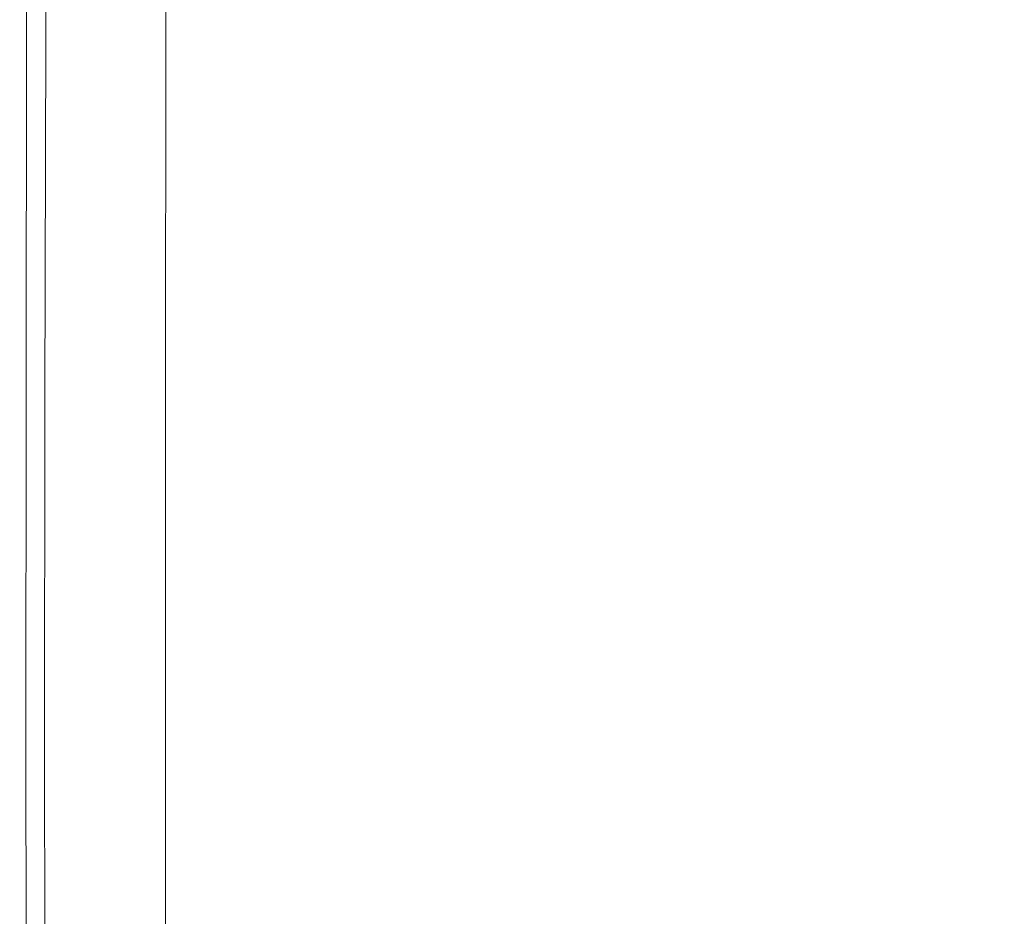
# Model space of a CAD drawing. Extents: x -185 to 185, y -552 to 0.
# Drawn here: x -185 to -146, y -284 to -248 of the extents above; entities that cross this region are included whole.
import ezdxf

# ---------------------------------------------------------------- set-up
doc = ezdxf.new("R2010")
doc.units = 0
doc.header["$MEASUREMENT"] = 0
doc.layers.add('CERAMIKA', color=7, linetype='Continuous', true_color=0x060606)
doc.layers.add('DESKA', color=7, linetype='Continuous', true_color=0x0f0c0f)

msp = doc.modelspace()

# ---------------------------------------------------------------- linework, layer by layer
at = {"layer": 'CERAMIKA', "lineweight": 0}
for points, invisible_edges in [([(-170.441, -246.879, 234.006), (-171.393, -248.279, 243.67), (-171.387, -233.022, 243.67), (-170.435, -231.668, 234.006)], 15), ([(-153.227, -231.895, 378.376), (-153.399, -242.595, 378.207), (-148.364, -250.132, 377.954), (-148.184, -240.006, 378.154)], 15), ([(-179.054, -248.162, 375.43), (-179.046, -233.074, 375.433), (-179.668, -232.226, 374.394), (-179.676, -247.427, 374.393)], 15), ([(-159.56, -246.31, 156.281), (-161.605, -249.042, 167.595), (-161.6, -234.799, 167.595), (-159.556, -232.155, 156.281)], 15), ([(-179.054, -248.162, 375.43), (-178.018, -249.335, 376.319), (-178.009, -234.409, 376.326), (-179.046, -233.074, 375.433)], 7), ([(-171.393, -248.279, 243.67), (-172.221, -249.51, 252.558), (-172.215, -234.212, 252.558), (-171.387, -233.022, 243.67)], 15), ([(-152.711, -237.024, 122.599), (-150.265, -233.578, 111.433), (-150.267, -246.5, 111.433), (-152.713, -250.086, 122.599)], 15), ([(-178.018, -249.335, 376.319), (-176.464, -251.067, 377.049), (-176.454, -236.366, 377.061), (-178.009, -234.409, 376.326)], 15), ([(-172.221, -249.51, 252.558), (-172.933, -250.578, 260.531), (-172.927, -235.241, 260.531), (-172.215, -234.212, 252.558)], 15), ([(-163.279, -252.802, 378.261), (-163.249, -240.136, 378.333), (-167.615, -234.112, 378.276), (-167.639, -247.364, 378.223)], 15), ([(-161.605, -249.042, 167.595), (-163.494, -251.588, 178.966), (-163.49, -237.266, 178.966), (-161.6, -234.799, 167.595)], 15), ([(-173.538, -251.483, 267.45), (-173.532, -236.114, 267.45), (-172.927, -235.241, 260.531), (-172.933, -250.578, 260.531)], 15), ([(-153.399, -242.595, 378.207), (-158.417, -235.073, 378.371), (-158.46, -246.742, 378.254), (-153.451, -253.644, 378.062)], 15), ([(-176.464, -251.067, 377.049), (-174.289, -253.478, 377.612), (-174.276, -239.086, 377.63), (-176.454, -236.366, 377.061)], 15), ([(-174.053, -252.254, 273.51), (-174.047, -236.851, 273.51), (-173.532, -236.114, 267.45), (-173.538, -251.483, 267.45)], 15), ([(-174.498, -252.915, 278.911), (-174.492, -237.479, 278.911), (-174.047, -236.851, 273.51), (-174.053, -252.254, 273.51)], 15), ([(-155.09, -240.297, 133.791), (-152.711, -237.024, 122.599), (-152.713, -250.086, 122.599), (-155.093, -253.479, 133.791)], 15), ([(-174.889, -253.493, 283.845), (-174.883, -238.023, 283.845), (-174.492, -237.479, 278.911), (-174.498, -252.915, 278.911)], 15), ([(-165.205, -253.945, 190.404), (-165.201, -239.547, 190.404), (-163.49, -237.266, 178.966), (-163.494, -251.588, 178.966)], 15), ([(-174.889, -253.493, 283.845), (-175.245, -254.014, 288.514), (-175.239, -238.508, 288.514), (-174.883, -238.023, 283.845)], 15), ([(-175.245, -254.014, 288.514), (-175.584, -254.506, 293.112), (-175.578, -238.958, 293.112), (-175.239, -238.508, 288.514)], 15), ([(-147.776, -242.718, 100.283), (-145.263, -238.742, 89.14), (-145.263, -250.388, 89.14), (-147.776, -254.54, 100.283)], 15), ([(-175.584, -254.506, 293.112), (-175.923, -254.991, 297.837), (-175.917, -239.397, 297.837), (-175.578, -238.958, 293.112)], 15), ([(-174.289, -253.478, 377.612), (-171.388, -256.69, 377.993), (-171.373, -242.706, 378.021), (-174.276, -239.086, 377.63)], 15), ([(-175.923, -254.991, 297.837), (-176.282, -255.5, 302.886), (-176.276, -239.85, 302.886), (-175.917, -239.397, 297.837)], 15), ([(-166.747, -256.116, 201.766), (-166.742, -241.646, 201.766), (-165.201, -239.547, 190.404), (-165.205, -253.945, 190.404)], 15), ([(-176.678, -256.056, 308.456), (-176.672, -240.343, 308.456), (-176.276, -239.85, 302.886), (-176.282, -255.5, 302.886)], 15), ([(-177.099, -256.645, 314.394), (-177.092, -240.865, 314.394), (-176.672, -240.343, 308.456), (-176.678, -256.056, 308.456)], 15), ([(-158.496, -258.766, 378.162), (-158.46, -246.742, 378.254), (-163.249, -240.136, 378.333), (-163.279, -252.802, 378.261)], 15), ([(-155.09, -240.297, 133.791), (-155.093, -253.479, 133.791), (-157.383, -256.679, 145.015), (-157.38, -243.393, 145.015)], 15), ([(-148.184, -240.006, 378.154), (-148.364, -250.132, 377.954), (-143.516, -257.372, 377.638), (-143.332, -247.793, 377.867)], 15), ([(-177.53, -257.255, 320.552), (-177.524, -241.408, 320.552), (-177.092, -240.865, 314.394), (-177.099, -256.645, 314.394)], 15), ([(-177.96, -257.869, 326.777), (-177.953, -241.96, 326.777), (-177.524, -241.408, 320.552), (-177.53, -257.255, 320.552)], 15), ([(-177.96, -257.869, 326.777), (-178.375, -258.473, 332.917), (-178.369, -242.514, 332.917), (-177.953, -241.96, 326.777)], 15), ([(-168.128, -258.103, 212.914), (-168.124, -243.566, 212.914), (-166.742, -241.646, 201.766), (-166.747, -256.116, 201.766)], 15), ([(-178.375, -258.473, 332.917), (-178.763, -259.053, 338.823), (-178.758, -243.058, 338.823), (-178.369, -242.514, 332.917)], 15), ([(-167.658, -260.821, 378.183), (-167.639, -247.364, 378.223), (-171.373, -242.706, 378.021), (-171.388, -256.69, 377.993)], 15), ([(-153.399, -242.595, 378.207), (-153.451, -253.644, 378.062), (-148.425, -260.558, 377.783), (-148.364, -250.132, 377.954)], 15), ([(-150.267, -246.5, 111.433), (-147.776, -242.718, 100.283), (-147.776, -254.54, 100.283), (-150.267, -258.472, 111.433)], 15), ([(-178.763, -259.053, 338.823), (-179.112, -259.595, 344.341), (-179.106, -243.583, 344.341), (-178.758, -243.058, 338.823)], 15), ([(-157.38, -243.393, 145.015), (-157.383, -256.679, 145.015), (-159.562, -259.686, 156.281), (-159.56, -246.31, 156.281)], 15), ([(-179.112, -259.595, 344.341), (-179.407, -260.085, 349.322), (-179.401, -244.082, 349.322), (-179.106, -243.583, 344.341)], 15), ([(-169.358, -259.91, 223.708), (-169.354, -245.309, 223.708), (-168.124, -243.566, 212.914), (-168.128, -258.103, 212.914)], 15), ([(-179.637, -260.507, 353.613), (-179.631, -244.542, 353.613), (-179.401, -244.082, 349.322), (-179.407, -260.085, 349.322)], 15), ([(-179.809, -260.868, 357.289), (-179.803, -244.963, 357.289), (-179.631, -244.542, 353.613), (-179.637, -260.507, 353.613)], 15), ([(-179.933, -261.171, 360.422), (-179.926, -245.345, 360.422), (-179.803, -244.963, 357.289), (-179.809, -260.868, 357.289)], 15), ([(-180.015, -261.425, 363.086), (-180.009, -245.689, 363.086), (-179.926, -245.345, 360.422), (-179.933, -261.171, 360.422)], 15), ([(-169.358, -259.91, 223.708), (-170.444, -261.539, 234.006), (-170.441, -246.879, 234.006), (-169.354, -245.309, 223.708)], 15), ([(-180.015, -261.425, 363.086), (-180.064, -261.632, 365.353), (-180.057, -245.992, 365.353), (-180.009, -245.689, 363.086)], 15), ([(-180.089, -261.799, 367.297), (-180.096, -261.932, 368.99), (-180.09, -246.477, 368.99), (-180.083, -246.255, 367.297)], 15), ([(-180.064, -261.632, 365.353), (-180.089, -261.799, 367.297), (-180.083, -246.255, 367.297), (-180.057, -245.992, 365.353)], 15), ([(-180.096, -261.932, 368.99), (-180.096, -262.035, 370.507), (-180.09, -246.657, 370.507), (-180.09, -246.477, 368.99)], 15), ([(-180.096, -262.115, 371.921), (-180.09, -246.796, 371.921), (-180.09, -246.657, 370.507), (-180.096, -262.035, 370.507)], 15), ([(-159.56, -246.31, 156.281), (-159.562, -259.686, 156.281), (-161.607, -262.5, 167.595), (-161.605, -249.042, 167.595)], 15), ([(-152.713, -250.086, 122.599), (-150.267, -246.5, 111.433), (-150.267, -258.472, 111.433), (-152.713, -262.187, 122.599)], 15), ([(-179.993, -262.272, 373.219), (-179.987, -247.012, 373.219), (-180.09, -246.796, 371.921), (-180.096, -262.115, 371.921)], 15), ([(-179.683, -262.612, 374.392), (-179.676, -247.427, 374.393), (-179.987, -247.012, 373.219), (-179.993, -262.272, 373.219)], 15), ([(-170.444, -261.539, 234.006), (-171.398, -262.991, 243.67), (-171.393, -248.279, 243.67), (-170.441, -246.879, 234.006)], 15), ([(-153.493, -264.995, 377.95), (-153.451, -253.644, 378.062), (-158.46, -246.742, 378.254), (-158.496, -258.766, 378.162)], 15), ([(-179.061, -263.237, 375.427), (-179.054, -248.162, 375.43), (-179.676, -247.427, 374.393), (-179.683, -262.612, 374.392)], 15), ([(-163.303, -265.645, 378.208), (-163.279, -252.802, 378.261), (-167.639, -247.364, 378.223), (-167.658, -260.821, 378.183)], 15), ([(-179.061, -263.237, 375.427), (-178.026, -264.25, 376.314), (-178.018, -249.335, 376.319), (-179.054, -248.162, 375.43)], 7), ([(-171.398, -262.991, 243.67), (-172.226, -264.273, 252.558), (-172.221, -249.51, 252.558), (-171.393, -248.279, 243.67)], 15), ([(-161.605, -249.042, 167.595), (-161.607, -262.5, 167.595), (-163.496, -265.123, 178.966), (-163.494, -251.588, 178.966)], 15), ([(-178.026, -264.25, 376.314), (-176.473, -265.753, 377.041), (-176.464, -251.067, 377.049), (-178.018, -249.335, 376.319)], 15), ([(-172.226, -264.273, 252.558), (-172.938, -265.385, 260.531), (-172.933, -250.578, 260.531), (-172.221, -249.51, 252.558)], 15), ([(-155.093, -253.479, 133.791), (-152.713, -250.086, 122.599), (-152.713, -262.187, 122.599), (-155.093, -265.689, 133.791)], 15), ([(-148.364, -250.132, 377.954), (-148.425, -260.558, 377.783), (-143.585, -267.198, 377.441), (-143.516, -257.372, 377.638)], 15), ([(-173.542, -266.329, 267.45), (-173.538, -251.483, 267.45), (-172.933, -250.578, 260.531), (-172.938, -265.385, 260.531)], 15), ([(-147.776, -254.54, 100.283), (-145.263, -250.388, 89.14), (-145.261, -260.907, 89.14), (-147.773, -265.218, 100.283)], 15), ([(-176.473, -265.753, 377.041), (-174.299, -267.85, 377.598), (-174.289, -253.478, 377.612), (-176.464, -251.067, 377.049)], 15), ([(-174.058, -267.136, 273.51), (-174.053, -252.254, 273.51), (-173.538, -251.483, 267.45), (-173.542, -266.329, 267.45)], 15), ([(-165.205, -253.945, 190.404), (-163.494, -251.588, 178.966), (-163.496, -265.123, 178.966), (-165.207, -267.556, 190.404)], 15), ([(-174.503, -267.83, 278.911), (-174.498, -252.915, 278.911), (-174.053, -252.254, 273.51), (-174.058, -267.136, 273.51)], 15), ([(-174.894, -268.441, 283.845), (-174.889, -253.493, 283.845), (-174.498, -252.915, 278.911), (-174.503, -267.83, 278.911)], 15), ([(-158.525, -270.933, 378.094), (-158.496, -258.766, 378.162), (-163.279, -252.802, 378.261), (-163.303, -265.645, 378.208)], 15), ([(-174.894, -268.441, 283.845), (-175.249, -268.997, 288.514), (-175.245, -254.014, 288.514), (-174.889, -253.493, 283.845)], 15), ([(-174.299, -267.85, 377.598), (-171.4, -270.644, 377.973), (-171.388, -256.69, 377.993), (-174.289, -253.478, 377.612)], 15), ([(-155.093, -253.479, 133.791), (-155.093, -265.689, 133.791), (-157.382, -268.982, 145.015), (-157.383, -256.679, 145.015)], 15), ([(-153.493, -264.995, 377.95), (-148.473, -271.234, 377.65), (-148.425, -260.558, 377.783), (-153.451, -253.644, 378.062)], 15), ([(-175.249, -268.997, 288.514), (-175.589, -269.524, 293.112), (-175.584, -254.506, 293.112), (-175.245, -254.014, 288.514)], 15), ([(-166.747, -256.116, 201.766), (-165.205, -253.945, 190.404), (-165.207, -267.556, 190.404), (-166.749, -269.799, 201.766)], 15), ([(-175.589, -269.524, 293.112), (-175.928, -270.05, 297.837), (-175.923, -254.991, 297.837), (-175.584, -254.506, 293.112)], 15), ([(-150.267, -258.472, 111.433), (-147.776, -254.54, 100.283), (-147.773, -265.218, 100.283), (-150.264, -269.285, 111.433)], 15), ([(-175.928, -270.05, 297.837), (-176.287, -270.604, 302.886), (-176.282, -255.5, 302.886), (-175.923, -254.991, 297.837)], 15), ([(-176.683, -271.213, 308.456), (-176.678, -256.056, 308.456), (-176.282, -255.5, 302.886), (-176.287, -270.604, 302.886)], 15), ([(-177.102, -271.859, 314.394), (-177.099, -256.645, 314.394), (-176.678, -256.056, 308.456), (-176.683, -271.213, 308.456)], 15), ([(-168.128, -258.103, 212.914), (-166.747, -256.116, 201.766), (-166.749, -269.799, 201.766), (-168.131, -271.857, 212.914)], 15), ([(-177.534, -272.524, 320.552), (-177.53, -257.255, 320.552), (-177.099, -256.645, 314.394), (-177.102, -271.859, 314.394)], 15), ([(-167.672, -274.237, 378.155), (-167.658, -260.821, 378.183), (-171.388, -256.69, 377.993), (-171.4, -270.644, 377.973)], 15), ([(-157.383, -256.679, 145.015), (-157.382, -268.982, 145.015), (-159.562, -272.073, 156.281), (-159.562, -259.686, 156.281)], 15), ([(-177.964, -273.191, 326.777), (-177.96, -257.869, 326.777), (-177.53, -257.255, 320.552), (-177.534, -272.524, 320.552)], 15), ([(-177.964, -273.191, 326.777), (-178.38, -273.84, 332.917), (-178.375, -258.473, 332.917), (-177.96, -257.869, 326.777)], 15), ([(-178.38, -273.84, 332.917), (-178.768, -274.454, 338.823), (-178.763, -259.053, 338.823), (-178.375, -258.473, 332.917)], 15), ([(-169.358, -259.91, 223.708), (-168.128, -258.103, 212.914), (-168.131, -271.857, 212.914), (-169.361, -273.73, 223.708)], 15), ([(-152.713, -262.187, 122.599), (-150.267, -258.472, 111.433), (-150.264, -269.285, 111.433), (-152.71, -273.114, 122.599)], 15), ([(-153.525, -276.456, 377.867), (-153.493, -264.995, 377.95), (-158.496, -258.766, 378.162), (-158.525, -270.933, 378.094)], 15), ([(-178.768, -274.454, 338.823), (-179.117, -275.016, 344.341), (-179.112, -259.595, 344.341), (-178.763, -259.053, 338.823)], 15), ([(-179.117, -275.016, 344.341), (-179.412, -275.508, 349.322), (-179.407, -260.085, 349.322), (-179.112, -259.595, 344.341)], 15), ([(-169.358, -259.91, 223.708), (-169.361, -273.73, 223.708), (-170.447, -275.421, 234.006), (-170.444, -261.539, 234.006)], 15), ([(-159.562, -259.686, 156.281), (-159.562, -272.073, 156.281), (-161.607, -274.963, 167.595), (-161.607, -262.5, 167.595)], 15), ([(-179.642, -275.911, 353.613), (-179.637, -260.507, 353.613), (-179.407, -260.085, 349.322), (-179.412, -275.508, 349.322)], 15), ([(-179.814, -276.236, 357.289), (-179.809, -260.868, 357.289), (-179.637, -260.507, 353.613), (-179.642, -275.911, 353.613)], 15), ([(-163.32, -278.432, 378.171), (-163.303, -265.645, 378.208), (-167.658, -260.821, 378.183), (-167.672, -274.237, 378.155)], 15), ([(-148.473, -271.234, 377.65), (-143.64, -277.227, 377.289), (-143.585, -267.198, 377.441), (-148.425, -260.558, 377.783)], 15), ([(-180.019, -276.686, 363.086), (-180.015, -261.425, 363.086), (-179.933, -261.171, 360.422), (-179.937, -276.49, 360.422)], 15), ([(-179.937, -276.49, 360.422), (-179.933, -261.171, 360.422), (-179.809, -260.868, 357.289), (-179.814, -276.236, 357.289)], 15), ([(-147.773, -265.218, 100.283), (-145.261, -260.907, 89.14), (-145.255, -270.093, 89.14), (-147.768, -274.542, 100.283)], 15), ([(-180.069, -276.83, 365.353), (-180.093, -276.934, 367.297), (-180.089, -261.799, 367.297), (-180.064, -261.632, 365.353)], 15), ([(-180.019, -276.686, 363.086), (-180.069, -276.83, 365.353), (-180.064, -261.632, 365.353), (-180.015, -261.425, 363.086)], 15), ([(-170.444, -261.539, 234.006), (-170.447, -275.421, 234.006), (-171.4, -276.933, 243.67), (-171.398, -262.991, 243.67)], 15), ([(-180.093, -276.934, 367.297), (-180.101, -277.008, 368.99), (-180.096, -261.932, 368.99), (-180.089, -261.799, 367.297)], 15), ([(-180.101, -277.008, 368.99), (-180.101, -277.059, 370.507), (-180.096, -262.035, 370.507), (-180.096, -261.932, 368.99)], 15), ([(-180.101, -277.099, 371.921), (-180.096, -262.115, 371.921), (-180.096, -262.035, 370.507), (-180.101, -277.059, 370.507)], 15), ([(-179.998, -277.213, 373.219), (-179.993, -262.272, 373.219), (-180.096, -262.115, 371.921), (-180.101, -277.099, 371.921)], 15), ([(-179.688, -277.488, 374.392), (-179.683, -262.612, 374.392), (-179.993, -262.272, 373.219), (-179.998, -277.213, 373.219)], 15), ([(-155.093, -265.689, 133.791), (-152.713, -262.187, 122.599), (-152.71, -273.114, 122.599), (-155.09, -276.714, 133.791)], 15), ([(-179.067, -278.011, 375.425), (-179.061, -263.237, 375.427), (-179.683, -262.612, 374.392), (-179.688, -277.488, 374.392)], 15), ([(-161.607, -262.5, 167.595), (-161.607, -274.963, 167.595), (-163.496, -277.659, 178.966), (-163.496, -265.123, 178.966)], 15), ([(-171.398, -262.991, 243.67), (-171.4, -276.933, 243.67), (-172.228, -278.267, 252.558), (-172.226, -264.273, 252.558)], 15), ([(-179.067, -278.011, 375.425), (-178.032, -278.867, 376.311), (-178.026, -264.25, 376.314), (-179.061, -263.237, 375.427)], 7), ([(-178.032, -278.867, 376.311), (-176.48, -280.144, 377.036), (-176.473, -265.753, 377.041), (-178.026, -264.25, 376.314)], 15), ([(-172.226, -264.273, 252.558), (-172.228, -278.267, 252.558), (-172.94, -279.427, 260.531), (-172.938, -265.385, 260.531)], 15), ([(-165.207, -267.556, 190.404), (-163.496, -265.123, 178.966), (-163.496, -277.659, 178.966), (-165.207, -280.163, 190.404)], 15), ([(-153.525, -276.456, 377.867), (-148.511, -281.987, 377.551), (-148.473, -271.234, 377.65), (-153.493, -264.995, 377.95)], 15), ([(-173.542, -266.329, 267.45), (-172.938, -265.385, 260.531), (-172.94, -279.427, 260.531), (-173.545, -280.414, 267.45)], 15), ([(-150.264, -269.285, 111.433), (-147.773, -265.218, 100.283), (-147.768, -274.542, 100.283), (-150.258, -278.727, 111.433)], 15), ([(-176.48, -280.144, 377.036), (-174.306, -281.928, 377.59), (-174.299, -267.85, 377.598), (-176.473, -265.753, 377.041)], 15), ([(-158.545, -283.03, 378.046), (-158.525, -270.933, 378.094), (-163.303, -265.645, 378.208), (-163.32, -278.432, 378.171)], 15), ([(-155.093, -265.689, 133.791), (-155.09, -276.714, 133.791), (-157.38, -280.094, 145.015), (-157.382, -268.982, 145.015)], 15), ([(-174.058, -267.136, 273.51), (-173.542, -266.329, 267.45), (-173.545, -280.414, 267.45), (-174.06, -281.256, 273.51)], 15), ([(-174.503, -267.83, 278.911), (-174.058, -267.136, 273.51), (-174.06, -281.256, 273.51), (-174.505, -281.984, 278.911)], 15), ([(-174.894, -268.441, 283.845), (-174.503, -267.83, 278.911), (-174.505, -281.984, 278.911), (-174.896, -282.626, 283.845)], 15), ([(-174.306, -281.928, 377.59), (-171.409, -284.305, 377.96), (-171.4, -270.644, 377.973), (-174.299, -267.85, 377.598)], 15), ([(-166.749, -269.799, 201.766), (-165.207, -267.556, 190.404), (-165.207, -280.163, 190.404), (-166.749, -282.479, 201.766)], 15), ([(-174.894, -268.441, 283.845), (-174.896, -282.626, 283.845), (-175.252, -283.213, 288.514), (-175.249, -268.997, 288.514)], 15), ([(-175.249, -268.997, 288.514), (-175.252, -283.213, 288.514), (-175.59, -283.772, 293.112), (-175.589, -269.524, 293.112)], 15), ([(-157.382, -268.982, 145.015), (-157.38, -280.094, 145.015), (-159.559, -283.259, 156.281), (-159.562, -272.073, 156.281)], 15), ([(-152.71, -273.114, 122.599), (-150.264, -269.285, 111.433), (-150.258, -278.727, 111.433), (-152.704, -282.658, 122.599)], 15), ([(-175.589, -269.524, 293.112), (-175.59, -283.772, 293.112), (-175.931, -284.333, 297.837), (-175.928, -270.05, 297.837)], 15), ([(-168.131, -271.857, 212.914), (-166.749, -269.799, 201.766), (-166.749, -282.479, 201.766), (-168.131, -284.605, 212.914)], 15), ([(-175.928, -270.05, 297.837), (-175.931, -284.333, 297.837), (-176.289, -284.926, 302.886), (-176.287, -270.604, 302.886)], 15), ([(-147.759, -282.303, 100.283), (-147.768, -274.542, 100.283), (-145.255, -270.093, 89.14), (-145.246, -277.737, 89.14)], 15), ([(-176.683, -271.213, 308.456), (-176.287, -270.604, 302.886), (-176.289, -284.926, 302.886), (-176.685, -285.578, 308.456)], 15), ([(-167.683, -287.363, 378.136), (-167.672, -274.237, 378.155), (-171.4, -270.644, 377.973), (-171.409, -284.305, 377.96)], 15), ([(-153.55, -287.831, 377.806), (-153.525, -276.456, 377.867), (-158.525, -270.933, 378.094), (-158.545, -283.03, 378.046)], 15), ([(-177.102, -271.859, 314.394), (-176.683, -271.213, 308.456), (-176.685, -285.578, 308.456), (-177.105, -286.269, 314.394)], 15), ([(-148.511, -281.987, 377.551), (-143.682, -287.298, 377.174), (-143.64, -277.227, 377.289), (-148.473, -271.234, 377.65)], 15), ([(-177.534, -272.524, 320.552), (-177.102, -271.859, 314.394), (-177.105, -286.269, 314.394), (-177.536, -286.981, 320.552)], 15), ([(-169.361, -273.73, 223.708), (-168.131, -271.857, 212.914), (-168.131, -284.605, 212.914), (-169.361, -286.547, 223.708)], 15), ([(-159.562, -272.073, 156.281), (-159.559, -283.259, 156.281), (-161.604, -286.219, 167.595), (-161.607, -274.963, 167.595)], 15), ([(-177.964, -273.191, 326.777), (-177.534, -272.524, 320.552), (-177.536, -286.981, 320.552), (-177.966, -287.691, 326.777)], 15), ([(-177.964, -273.191, 326.777), (-177.966, -287.691, 326.777), (-178.382, -288.38, 332.917), (-178.38, -273.84, 332.917)], 15), ([(-155.09, -276.714, 133.791), (-152.71, -273.114, 122.599), (-152.704, -282.658, 122.599), (-155.084, -286.346, 133.791)], 15), ([(-169.361, -273.73, 223.708), (-169.361, -286.547, 223.708), (-170.447, -288.302, 234.006), (-170.447, -275.421, 234.006)], 15), ([(-178.38, -273.84, 332.917), (-178.382, -288.38, 332.917), (-178.77, -289.027, 338.823), (-178.768, -274.454, 338.823)], 15), ([(-178.768, -274.454, 338.823), (-178.77, -289.027, 338.823), (-179.118, -289.612, 344.341), (-179.117, -275.016, 344.341)], 15), ([(-163.332, -290.932, 378.145), (-163.32, -278.432, 378.171), (-167.672, -274.237, 378.155), (-167.683, -287.363, 378.136)], 15), ([(-150.249, -286.589, 111.433), (-150.258, -278.727, 111.433), (-147.768, -274.542, 100.283), (-147.759, -282.303, 100.283)], 15), ([(-179.117, -275.016, 344.341), (-179.118, -289.612, 344.341), (-179.414, -290.113, 349.322), (-179.412, -275.508, 349.322)], 15), ([(-161.607, -274.963, 167.595), (-161.604, -286.219, 167.595), (-163.494, -288.982, 178.966), (-163.496, -277.659, 178.966)], 15), ([(-179.642, -275.911, 353.613), (-179.412, -275.508, 349.322), (-179.414, -290.113, 349.322), (-179.644, -290.512, 353.613)], 15), ([(-170.447, -275.421, 234.006), (-170.447, -288.302, 234.006), (-171.4, -289.873, 243.67), (-171.4, -276.933, 243.67)], 15), ([(-179.814, -276.236, 357.289), (-179.642, -275.911, 353.613), (-179.644, -290.512, 353.613), (-179.816, -290.82, 357.289)], 15), ([(-180.019, -276.686, 363.086), (-179.937, -276.49, 360.422), (-179.94, -291.049, 360.422), (-180.021, -291.211, 363.086)], 15), ([(-179.937, -276.49, 360.422), (-179.814, -276.236, 357.289), (-179.816, -290.82, 357.289), (-179.94, -291.049, 360.422)], 15), ([(-153.55, -287.831, 377.806), (-148.538, -292.639, 377.479), (-148.511, -281.987, 377.551), (-153.525, -276.456, 377.867)], 15), ([(-180.093, -276.934, 367.297), (-180.095, -291.388, 367.297), (-180.104, -291.425, 368.99), (-180.101, -277.008, 368.99)], 15), ([(-180.069, -276.83, 365.353), (-180.071, -291.32, 365.353), (-180.095, -291.388, 367.297), (-180.093, -276.934, 367.297)], 15), ([(-180.019, -276.686, 363.086), (-180.021, -291.211, 363.086), (-180.071, -291.32, 365.353), (-180.069, -276.83, 365.353)], 15), ([(-171.4, -276.933, 243.67), (-171.4, -289.873, 243.67), (-172.228, -291.263, 252.558), (-172.228, -278.267, 252.558)], 15), ([(-155.09, -276.714, 133.791), (-155.084, -286.346, 133.791), (-157.374, -289.801, 145.015), (-157.38, -280.094, 145.015)], 15), ([(-180.101, -277.008, 368.99), (-180.104, -291.425, 368.99), (-180.104, -291.446, 370.507), (-180.101, -277.059, 370.507)], 15), ([(-180.101, -277.099, 371.921), (-180.101, -277.059, 370.507), (-180.104, -291.446, 370.507), (-180.104, -291.462, 371.921)], 15), ([(-179.998, -277.213, 373.219), (-180.101, -277.099, 371.921), (-180.104, -291.462, 371.921), (-180.001, -291.544, 373.219)], 15), ([(-179.688, -277.488, 374.392), (-179.998, -277.213, 373.219), (-180.001, -291.544, 373.219), (-179.691, -291.763, 374.391)], 15), ([(-179.067, -278.011, 375.425), (-179.688, -277.488, 374.392), (-179.691, -291.763, 374.391), (-179.07, -292.191, 375.424)], 15), ([(-165.207, -280.163, 190.404), (-163.496, -277.659, 178.966), (-163.494, -288.982, 178.966), (-165.204, -291.554, 190.404)], 15), ([(-147.726, -288.79, 100.283), (-147.759, -282.303, 100.283), (-145.246, -277.737, 89.14), (-145.214, -284.126, 89.14)], 15), ([(-179.067, -278.011, 375.425), (-179.07, -292.191, 375.424), (-178.035, -292.9, 376.309), (-178.032, -278.867, 376.311)], 14), ([(-172.228, -278.267, 252.558), (-172.228, -291.263, 252.558), (-172.94, -292.471, 260.531), (-172.94, -279.427, 260.531)], 15), ([(-158.56, -294.842, 378.012), (-158.545, -283.03, 378.046), (-163.32, -278.432, 378.171), (-163.332, -290.932, 378.145)], 15), ([(-178.032, -278.867, 376.311), (-178.035, -292.9, 376.309), (-176.483, -293.958, 377.033), (-176.48, -280.144, 377.036)], 15), ([(-152.695, -290.607, 122.599), (-152.704, -282.658, 122.599), (-150.258, -278.727, 111.433), (-150.249, -286.589, 111.433)], 15), ([(-173.545, -280.414, 267.45), (-172.94, -279.427, 260.531), (-172.94, -292.471, 260.531), (-173.545, -293.498, 267.45)], 15), ([(-157.38, -280.094, 145.015), (-157.374, -289.801, 145.015), (-159.553, -293.035, 156.281), (-159.559, -283.259, 156.281)], 15), ([(-176.48, -280.144, 377.036), (-176.483, -293.958, 377.033), (-174.31, -295.439, 377.585), (-174.306, -281.928, 377.59)], 15), ([(-174.06, -281.256, 273.51), (-173.545, -280.414, 267.45), (-173.545, -293.498, 267.45), (-174.06, -294.377, 273.51)], 15), ([(-166.749, -282.479, 201.766), (-165.207, -280.163, 190.404), (-165.204, -291.554, 190.404), (-166.746, -293.937, 201.766)], 15), ([(-174.505, -281.984, 278.911), (-174.06, -281.256, 273.51), (-174.06, -294.377, 273.51), (-174.505, -295.138, 278.911)], 15), ([(-174.896, -282.626, 283.845), (-174.505, -281.984, 278.911), (-174.505, -295.138, 278.911), (-174.896, -295.81, 283.845)], 15), ([(-174.306, -281.928, 377.59), (-174.31, -295.439, 377.585), (-171.414, -297.413, 377.952), (-171.409, -284.305, 377.96)], 15), ([(-148.538, -292.639, 377.479), (-143.713, -297.254, 377.092), (-143.682, -287.298, 377.174), (-148.511, -281.987, 377.551)], 15), ([(-168.131, -284.605, 212.914), (-166.749, -282.479, 201.766), (-166.746, -293.937, 201.766), (-168.128, -296.131, 212.914)], 15), ([(-150.217, -293.163, 111.433), (-150.249, -286.589, 111.433), (-147.759, -282.303, 100.283), (-147.726, -288.79, 100.283)], 15), ([(-174.896, -282.626, 283.845), (-174.896, -295.81, 283.845), (-175.252, -296.425, 288.514), (-175.252, -283.213, 288.514)], 15), ([(-155.074, -294.37, 133.791), (-155.084, -286.346, 133.791), (-152.704, -282.658, 122.599), (-152.695, -290.607, 122.599)], 15), ([(-175.252, -283.213, 288.514), (-175.252, -296.425, 288.514), (-175.59, -297.011, 293.112), (-175.59, -283.772, 293.112)], 15), ([(-159.559, -283.259, 156.281), (-159.553, -293.035, 156.281), (-161.598, -296.058, 167.595), (-161.604, -286.219, 167.595)], 15), ([(-153.566, -298.926, 377.767), (-153.55, -287.831, 377.806), (-158.545, -283.03, 378.046), (-158.56, -294.842, 378.012)], 15), ([(-175.59, -283.772, 293.112), (-175.59, -297.011, 293.112), (-175.93, -297.601, 297.837), (-175.931, -284.333, 297.837)], 15)]:
    msp.add_3dface(points, dxfattribs=dict(at, invisible_edges=invisible_edges))
at = {"layer": 'DESKA', "lineweight": 0}
for points, invisible_edges in [([(-184.62, -248.392, 421.95), (-184.607, -234.297, 421.95), (-184.876, -234.255, 421.569), (-184.882, -248.371, 421.569)], 15), ([(-184.882, -248.371, 421.569), (-184.876, -234.255, 421.569), (-184.876, -234.255, 421.13), (-184.882, -248.371, 421.13)], 15), ([(-184.882, -248.371, 418.239), (-184.876, -234.255, 418.239), (-184.876, -234.255, 416.971), (-184.882, -248.371, 416.971)], 15), ([(-184.882, -248.371, 416.971), (-184.876, -234.255, 416.971), (-184.876, -234.255, 415.382), (-184.882, -248.371, 415.382)], 15), ([(-184.882, -248.371, 415.382), (-184.876, -234.255, 415.382), (-184.876, -234.255, 413.419), (-184.882, -248.371, 413.419)], 15), ([(-184.882, -248.371, 413.419), (-184.876, -234.255, 413.419), (-184.876, -234.255, 411.03), (-184.882, -248.371, 411.03)], 15), ([(-184.882, -248.371, 418.239), (-184.882, -248.371, 419.236), (-184.876, -234.255, 419.236), (-184.876, -234.255, 418.239)], 15), ([(-184.882, -248.371, 419.236), (-184.882, -248.371, 420.016), (-184.876, -234.255, 420.016), (-184.876, -234.255, 419.236)], 15), ([(-184.882, -248.371, 420.016), (-184.882, -248.371, 420.63), (-184.876, -234.255, 420.63), (-184.876, -234.255, 420.016)], 15), ([(-184.882, -248.371, 420.63), (-184.882, -248.371, 421.13), (-184.876, -234.255, 421.13), (-184.876, -234.255, 420.63)], 15), ([(-184.623, -248.458, 381.846), (-184.882, -248.371, 383.432), (-184.876, -234.255, 383.432), (-184.61, -234.365, 381.846)], 15), ([(-184.882, -248.371, 383.432), (-184.882, -248.371, 385.501), (-184.876, -234.255, 385.501), (-184.876, -234.255, 383.432)], 15), ([(-184.882, -248.371, 397.981), (-184.876, -234.255, 397.981), (-184.876, -234.255, 394.487), (-184.882, -248.371, 394.487)], 15), ([(-184.882, -248.371, 394.487), (-184.876, -234.255, 394.487), (-184.876, -234.255, 391.157), (-184.882, -248.371, 391.157)], 15), ([(-184.882, -248.371, 391.157), (-184.876, -234.255, 391.157), (-184.876, -234.255, 388.119), (-184.882, -248.371, 388.119)], 15), ([(-184.882, -248.371, 388.119), (-184.876, -234.255, 388.119), (-184.876, -234.255, 385.501), (-184.882, -248.371, 385.501)], 15), ([(-184.882, -248.371, 397.981), (-184.882, -248.371, 401.511), (-184.876, -234.255, 401.511), (-184.876, -234.255, 397.981)], 15), ([(-184.882, -248.371, 401.511), (-184.882, -248.371, 404.948), (-184.876, -234.255, 404.948), (-184.876, -234.255, 401.511)], 15), ([(-184.882, -248.371, 404.948), (-184.882, -248.371, 408.164), (-184.876, -234.255, 408.164), (-184.876, -234.255, 404.948)], 15), ([(-184.882, -248.371, 408.164), (-184.882, -248.371, 411.03), (-184.876, -234.255, 411.03), (-184.876, -234.255, 408.164)], 15), ([(-183.848, -248.719, 380.676), (-184.623, -248.458, 381.846), (-184.61, -234.365, 381.846), (-183.813, -234.694, 380.676)], 15), ([(-183.837, -248.456, 422.277), (-183.802, -234.424, 422.277), (-184.607, -234.297, 421.95), (-184.62, -248.392, 421.95)], 11), ([(-182.27, -248.582, 422.556), (-182.191, -234.677, 422.556), (-183.802, -234.424, 422.277), (-183.837, -248.456, 422.277)], 15), ([(-182.296, -249.24, 379.856), (-183.848, -248.719, 380.676), (-183.813, -234.694, 380.676), (-182.218, -235.352, 379.856)], 13), ([(-182.27, -248.582, 422.556), (-179.657, -248.794, 422.789), (-179.506, -235.099, 422.789), (-182.191, -234.677, 422.556)], 15), ([(-179.657, -248.794, 422.789), (-175.739, -249.11, 422.983), (-175.48, -235.732, 422.983), (-179.506, -235.099, 422.789)], 15), ([(-182.296, -249.24, 379.856), (-182.218, -235.352, 379.856), (-179.561, -236.45, 379.32), (-179.711, -250.108, 379.32)], 15), ([(-175.739, -249.11, 422.983), (-170.254, -249.554, 423.139), (-169.842, -236.618, 423.139), (-175.48, -235.732, 422.983)], 15), ([(-179.711, -250.108, 379.32), (-179.561, -236.45, 379.32), (-175.575, -238.096, 379.001), (-175.833, -251.411, 379.001)], 15), ([(-141.535, -252.341, 378.637), (-152.989, -247.425, 378.685), (-152.553, -236.34, 378.685), (-140.873, -241.975, 378.637)], 15), ([(-170.254, -249.554, 423.139), (-162.94, -250.145, 423.264), (-162.325, -237.8, 423.264), (-169.842, -236.618, 423.139)], 15), ([(-153.537, -250.906, 423.361), (-152.661, -239.319, 423.361), (-162.325, -237.8, 423.264), (-162.94, -250.145, 423.264)], 15), ([(-175.833, -251.411, 379.001), (-175.575, -238.096, 379.001), (-169.995, -240.401, 378.833), (-170.403, -253.234, 378.833)], 15), ([(-142.481, -252.067, 423.434), (-141.088, -241.324, 423.434), (-152.661, -239.319, 423.361), (-153.537, -250.906, 423.361)], 15), ([(-170.403, -253.234, 378.833), (-169.995, -240.401, 378.833), (-162.555, -243.474, 378.75), (-163.164, -255.666, 378.75)], 15), ([(-153.856, -258.792, 378.685), (-163.164, -255.666, 378.75), (-162.555, -243.474, 378.75), (-152.989, -247.425, 378.685)], 15), ([(-142.914, -262.734, 378.637), (-153.856, -258.792, 378.685), (-152.989, -247.425, 378.685), (-141.535, -252.341, 378.637)], 15), ([(-184.633, -262.836, 421.95), (-184.62, -248.392, 421.95), (-184.882, -248.371, 421.569), (-184.887, -262.838, 421.569)], 15), ([(-184.887, -262.838, 421.569), (-184.882, -248.371, 421.569), (-184.882, -248.371, 421.13), (-184.887, -262.838, 421.13)], 15), ([(-184.887, -262.838, 418.239), (-184.882, -248.371, 418.239), (-184.882, -248.371, 416.971), (-184.887, -262.838, 416.971)], 15), ([(-184.887, -262.838, 416.971), (-184.882, -248.371, 416.971), (-184.882, -248.371, 415.382), (-184.887, -262.838, 415.382)], 15), ([(-184.887, -262.838, 415.382), (-184.882, -248.371, 415.382), (-184.882, -248.371, 413.419), (-184.887, -262.838, 413.419)], 15), ([(-184.887, -262.838, 413.419), (-184.882, -248.371, 413.419), (-184.882, -248.371, 411.03), (-184.887, -262.838, 411.03)], 15), ([(-184.887, -262.838, 418.239), (-184.887, -262.838, 419.236), (-184.882, -248.371, 419.236), (-184.882, -248.371, 418.239)], 15), ([(-184.887, -262.838, 419.236), (-184.887, -262.838, 420.016), (-184.882, -248.371, 420.016), (-184.882, -248.371, 419.236)], 15), ([(-184.887, -262.838, 420.016), (-184.887, -262.838, 420.63), (-184.882, -248.371, 420.63), (-184.882, -248.371, 420.016)], 15), ([(-184.887, -262.838, 420.63), (-184.887, -262.838, 421.13), (-184.882, -248.371, 421.13), (-184.882, -248.371, 420.63)], 15), ([(-184.636, -262.9, 381.846), (-184.887, -262.838, 383.432), (-184.882, -248.371, 383.432), (-184.623, -248.458, 381.846)], 15), ([(-184.887, -262.838, 383.432), (-184.887, -262.838, 385.501), (-184.882, -248.371, 385.501), (-184.882, -248.371, 383.432)], 15), ([(-184.887, -262.838, 397.981), (-184.882, -248.371, 397.981), (-184.882, -248.371, 394.487), (-184.887, -262.838, 394.487)], 15), ([(-184.887, -262.838, 394.487), (-184.882, -248.371, 394.487), (-184.882, -248.371, 391.157), (-184.887, -262.838, 391.157)], 15), ([(-184.887, -262.838, 391.157), (-184.882, -248.371, 391.157), (-184.882, -248.371, 388.119), (-184.887, -262.838, 388.119)], 15), ([(-184.887, -262.838, 388.119), (-184.882, -248.371, 388.119), (-184.882, -248.371, 385.501), (-184.887, -262.838, 385.501)], 15), ([(-184.887, -262.838, 397.981), (-184.887, -262.838, 401.511), (-184.882, -248.371, 401.511), (-184.882, -248.371, 397.981)], 15), ([(-184.887, -262.838, 401.511), (-184.887, -262.838, 404.948), (-184.882, -248.371, 404.948), (-184.882, -248.371, 401.511)], 15), ([(-184.887, -262.838, 404.948), (-184.887, -262.838, 408.164), (-184.882, -248.371, 408.164), (-184.882, -248.371, 404.948)], 15), ([(-184.887, -262.838, 408.164), (-184.887, -262.838, 411.03), (-184.882, -248.371, 411.03), (-184.882, -248.371, 408.164)], 15), ([(-183.882, -263.086, 380.676), (-184.636, -262.9, 381.846), (-184.623, -248.458, 381.846), (-183.848, -248.719, 380.676)], 15), ([(-183.871, -262.831, 422.277), (-183.837, -248.456, 422.277), (-184.62, -248.392, 421.95), (-184.633, -262.836, 421.95)], 11), ([(-182.348, -262.82, 422.556), (-182.27, -248.582, 422.556), (-183.837, -248.456, 422.277), (-183.871, -262.831, 422.277)], 15), ([(-182.348, -262.82, 422.556), (-179.808, -262.802, 422.789), (-179.657, -248.794, 422.789), (-182.27, -248.582, 422.556)], 15), ([(-182.373, -263.459, 379.856), (-183.882, -263.086, 380.676), (-183.848, -248.719, 380.676), (-182.296, -249.24, 379.856)], 13), ([(-179.808, -262.802, 422.789), (-175.998, -262.774, 422.983), (-175.739, -249.11, 422.983), (-179.657, -248.794, 422.789)], 15), ([(-182.373, -263.459, 379.856), (-182.296, -249.24, 379.856), (-179.711, -250.108, 379.32), (-179.86, -264.079, 379.32)], 15), ([(-175.998, -262.774, 422.983), (-170.665, -262.736, 423.139), (-170.254, -249.554, 423.139), (-175.739, -249.11, 422.983)], 15), ([(-170.665, -262.736, 423.139), (-163.554, -262.686, 423.264), (-162.94, -250.145, 423.264), (-170.254, -249.554, 423.139)], 15), ([(-179.86, -264.079, 379.32), (-179.711, -250.108, 379.32), (-175.833, -251.411, 379.001), (-176.089, -265.011, 379.001)], 15), ([(-154.412, -262.62, 423.361), (-153.537, -250.906, 423.361), (-162.94, -250.145, 423.264), (-163.554, -262.686, 423.264)], 15), ([(-143.995, -262.729, 423.433), (-142.481, -252.067, 423.434), (-153.537, -250.906, 423.361), (-154.412, -262.62, 423.361)], 15), ([(-176.089, -265.011, 379.001), (-175.833, -251.411, 379.001), (-170.403, -253.234, 378.833), (-170.81, -266.314, 378.833)], 15), ([(-170.81, -266.314, 378.833), (-170.403, -253.234, 378.833), (-163.164, -255.666, 378.75), (-163.772, -268.053, 378.75)], 15), ([(-154.722, -270.288, 378.685), (-163.772, -268.053, 378.75), (-163.164, -255.666, 378.75), (-153.856, -258.792, 378.685)], 15), ([(-144.412, -273.017, 378.637), (-154.722, -270.288, 378.685), (-153.856, -258.792, 378.685), (-142.914, -262.734, 378.637)], 15), ([(-182.388, -277.04, 422.556), (-182.348, -262.82, 422.556), (-183.871, -262.831, 422.277), (-183.89, -277.195, 422.277)], 15), ([(-182.388, -277.04, 422.556), (-179.884, -276.782, 422.789), (-179.808, -262.802, 422.789), (-182.348, -262.82, 422.556)], 15), ([(-179.884, -276.782, 422.789), (-176.129, -276.394, 422.983), (-175.998, -262.774, 422.983), (-179.808, -262.802, 422.789)], 15), ([(-176.129, -276.394, 422.983), (-170.872, -275.852, 423.139), (-170.665, -262.736, 423.139), (-175.998, -262.774, 422.983)], 15), ([(-170.872, -275.852, 423.139), (-163.863, -275.129, 423.264), (-163.554, -262.686, 423.264), (-170.665, -262.736, 423.139)], 15), ([(-154.85, -274.199, 423.361), (-154.412, -262.62, 423.361), (-163.554, -262.686, 423.264), (-163.863, -275.129, 423.264)], 15), ([(-144.783, -273.132, 423.432), (-143.995, -262.729, 423.433), (-154.412, -262.62, 423.361), (-154.85, -274.199, 423.361)], 15), ([(-184.641, -277.272, 421.95), (-184.633, -262.836, 421.95), (-184.887, -262.838, 421.569), (-184.891, -277.298, 421.569)], 15), ([(-184.891, -277.298, 421.569), (-184.887, -262.838, 421.569), (-184.887, -262.838, 421.13), (-184.891, -277.298, 421.13)], 15), ([(-184.891, -277.298, 418.239), (-184.887, -262.838, 418.239), (-184.887, -262.838, 416.971), (-184.891, -277.298, 416.971)], 15), ([(-184.891, -277.298, 416.971), (-184.887, -262.838, 416.971), (-184.887, -262.838, 415.382), (-184.891, -277.298, 415.382)], 15), ([(-184.891, -277.298, 415.382), (-184.887, -262.838, 415.382), (-184.887, -262.838, 413.419), (-184.891, -277.298, 413.419)], 15), ([(-184.891, -277.298, 413.419), (-184.887, -262.838, 413.419), (-184.887, -262.838, 411.03), (-184.891, -277.298, 411.03)], 15), ([(-184.891, -277.298, 418.239), (-184.891, -277.298, 419.236), (-184.887, -262.838, 419.236), (-184.887, -262.838, 418.239)], 15), ([(-184.891, -277.298, 419.236), (-184.891, -277.298, 420.016), (-184.887, -262.838, 420.016), (-184.887, -262.838, 419.236)], 15), ([(-184.891, -277.298, 420.016), (-184.891, -277.298, 420.63), (-184.887, -262.838, 420.63), (-184.887, -262.838, 420.016)], 15), ([(-184.891, -277.298, 420.63), (-184.891, -277.298, 421.13), (-184.887, -262.838, 421.13), (-184.887, -262.838, 420.63)], 15), ([(-184.644, -277.335, 381.846), (-184.891, -277.298, 383.432), (-184.887, -262.838, 383.432), (-184.636, -262.9, 381.846)], 15), ([(-184.891, -277.298, 383.432), (-184.891, -277.298, 385.501), (-184.887, -262.838, 385.501), (-184.887, -262.838, 383.432)], 15), ([(-184.891, -277.298, 397.981), (-184.887, -262.838, 397.981), (-184.887, -262.838, 394.487), (-184.891, -277.298, 394.487)], 15), ([(-184.891, -277.298, 394.487), (-184.887, -262.838, 394.487), (-184.887, -262.838, 391.157), (-184.891, -277.298, 391.157)], 15), ([(-184.891, -277.298, 391.157), (-184.887, -262.838, 391.157), (-184.887, -262.838, 388.119), (-184.891, -277.298, 388.119)], 15), ([(-184.891, -277.298, 388.119), (-184.887, -262.838, 388.119), (-184.887, -262.838, 385.501), (-184.891, -277.298, 385.501)], 15), ([(-184.891, -277.298, 397.981), (-184.891, -277.298, 401.511), (-184.887, -262.838, 401.511), (-184.887, -262.838, 397.981)], 15), ([(-184.891, -277.298, 401.511), (-184.891, -277.298, 404.948), (-184.887, -262.838, 404.948), (-184.887, -262.838, 401.511)], 15), ([(-184.891, -277.298, 404.948), (-184.891, -277.298, 408.164), (-184.887, -262.838, 408.164), (-184.887, -262.838, 404.948)], 15), ([(-184.891, -277.298, 408.164), (-184.891, -277.298, 411.03), (-184.887, -262.838, 411.03), (-184.887, -262.838, 408.164)], 15), ([(-183.9, -277.447, 380.676), (-184.644, -277.335, 381.846), (-184.636, -262.9, 381.846), (-183.882, -263.086, 380.676)], 15), ([(-183.89, -277.195, 422.277), (-183.871, -262.831, 422.277), (-184.633, -262.836, 421.95), (-184.641, -277.272, 421.95)], 11), ([(-182.413, -277.67, 379.856), (-183.9, -277.447, 380.676), (-183.882, -263.086, 380.676), (-182.373, -263.459, 379.856)], 13), ([(-182.413, -277.67, 379.856), (-182.373, -263.459, 379.856), (-179.86, -264.079, 379.32), (-179.935, -278.041, 379.32)], 15), ([(-179.935, -278.041, 379.32), (-179.86, -264.079, 379.32), (-176.089, -265.011, 379.001), (-176.219, -278.599, 379.001)], 15), ([(-176.219, -278.599, 379.001), (-176.089, -265.011, 379.001), (-170.81, -266.314, 378.833), (-171.015, -279.379, 378.833)], 15), ([(-171.015, -279.379, 378.833), (-170.81, -266.314, 378.833), (-163.772, -268.053, 378.75), (-164.077, -280.419, 378.75)], 15), ([(-155.157, -281.757, 378.685), (-164.077, -280.419, 378.75), (-163.772, -268.053, 378.75), (-154.722, -270.288, 378.685)], 15), ([(-145.192, -283.222, 378.638), (-155.157, -281.757, 378.685), (-154.722, -270.288, 378.685), (-144.412, -273.017, 378.637)], 15), ([(-144.783, -273.132, 423.432), (-154.85, -274.199, 423.361), (-154.416, -285.377, 423.361), (-143.999, -283.096, 423.433)], 15), ([(-154.85, -274.199, 423.361), (-163.863, -275.129, 423.264), (-163.56, -287.183, 423.264), (-154.416, -285.377, 423.361)], 15), ([(-170.872, -275.852, 423.139), (-170.671, -288.587, 423.139), (-163.56, -287.183, 423.264), (-163.863, -275.129, 423.264)], 15), ([(-176.129, -276.394, 422.983), (-176.004, -289.64, 422.983), (-170.671, -288.587, 423.139), (-170.872, -275.852, 423.139)], 15), ([(-179.884, -276.782, 422.789), (-179.814, -290.393, 422.789), (-176.004, -289.64, 422.983), (-176.129, -276.394, 422.983)], 15), ([(-182.388, -277.04, 422.556), (-182.354, -290.894, 422.556), (-179.814, -290.393, 422.789), (-179.884, -276.782, 422.789)], 15), ([(-184.641, -277.272, 421.95), (-184.891, -277.298, 421.569), (-184.893, -291.396, 421.569), (-184.639, -291.345, 421.95)], 15), ([(-184.891, -277.298, 421.569), (-184.891, -277.298, 421.13), (-184.893, -291.396, 421.13), (-184.893, -291.396, 421.569)], 15), ([(-184.891, -277.298, 418.239), (-184.891, -277.298, 416.971), (-184.893, -291.396, 416.971), (-184.893, -291.396, 418.239)], 15), ([(-184.891, -277.298, 416.971), (-184.891, -277.298, 415.382), (-184.893, -291.396, 415.382), (-184.893, -291.396, 416.971)], 15), ([(-184.891, -277.298, 415.382), (-184.891, -277.298, 413.419), (-184.893, -291.396, 413.419), (-184.893, -291.396, 415.382)], 15), ([(-184.891, -277.298, 413.419), (-184.891, -277.298, 411.03), (-184.893, -291.396, 411.03), (-184.893, -291.396, 413.419)], 15), ([(-184.891, -277.298, 418.239), (-184.893, -291.396, 418.239), (-184.893, -291.396, 419.236), (-184.891, -277.298, 419.236)], 15), ([(-184.891, -277.298, 419.236), (-184.893, -291.396, 419.236), (-184.893, -291.396, 420.016), (-184.891, -277.298, 420.016)], 15), ([(-184.891, -277.298, 420.016), (-184.893, -291.396, 420.016), (-184.893, -291.396, 420.63), (-184.891, -277.298, 420.63)], 15), ([(-184.891, -277.298, 420.63), (-184.893, -291.396, 420.63), (-184.893, -291.396, 421.13), (-184.891, -277.298, 421.13)], 15), ([(-184.644, -277.335, 381.846), (-184.642, -291.409, 381.846), (-184.893, -291.396, 383.432), (-184.891, -277.298, 383.432)], 15), ([(-184.891, -277.298, 383.432), (-184.893, -291.396, 383.432), (-184.893, -291.396, 385.501), (-184.891, -277.298, 385.501)], 15), ([(-184.891, -277.298, 397.981), (-184.891, -277.298, 394.487), (-184.893, -291.396, 394.487), (-184.893, -291.396, 397.981)], 15), ([(-184.891, -277.298, 394.487), (-184.891, -277.298, 391.157), (-184.893, -291.396, 391.157), (-184.893, -291.396, 394.487)], 15), ([(-184.891, -277.298, 391.157), (-184.891, -277.298, 388.119), (-184.893, -291.396, 388.119), (-184.893, -291.396, 391.157)], 15), ([(-184.891, -277.298, 388.119), (-184.891, -277.298, 385.501), (-184.893, -291.396, 385.501), (-184.893, -291.396, 388.119)], 15), ([(-184.891, -277.298, 397.981), (-184.893, -291.396, 397.981), (-184.893, -291.396, 401.511), (-184.891, -277.298, 401.511)], 15), ([(-184.891, -277.298, 401.511), (-184.893, -291.396, 401.511), (-184.893, -291.396, 404.948), (-184.891, -277.298, 404.948)], 15), ([(-184.891, -277.298, 404.948), (-184.893, -291.396, 404.948), (-184.893, -291.396, 408.164), (-184.891, -277.298, 408.164)], 15), ([(-184.891, -277.298, 408.164), (-184.893, -291.396, 408.164), (-184.893, -291.396, 411.03), (-184.891, -277.298, 411.03)], 15), ([(-183.9, -277.447, 380.676), (-183.888, -291.451, 380.676), (-184.642, -291.409, 381.846), (-184.644, -277.335, 381.846)], 15), ([(-183.89, -277.195, 422.277), (-184.641, -277.272, 421.95), (-184.639, -291.345, 421.95), (-183.878, -291.195, 422.277)], 13), ([(-182.388, -277.04, 422.556), (-183.89, -277.195, 422.277), (-183.878, -291.195, 422.277), (-182.354, -290.894, 422.556)], 15), ([(-182.413, -277.67, 379.856), (-182.38, -291.533, 379.856), (-183.888, -291.451, 380.676), (-183.9, -277.447, 380.676)], 11), ([(-182.413, -277.67, 379.856), (-179.935, -278.041, 379.32), (-179.866, -291.67, 379.32), (-182.38, -291.533, 379.856)], 15), ([(-179.935, -278.041, 379.32), (-176.219, -278.599, 379.001), (-176.095, -291.877, 379.001), (-179.866, -291.67, 379.32)], 15), ([(-176.219, -278.599, 379.001), (-171.015, -279.379, 378.833), (-170.816, -292.165, 378.833), (-176.095, -291.877, 379.001)], 15), ([(-171.015, -279.379, 378.833), (-164.077, -280.419, 378.75), (-163.777, -292.55, 378.75), (-170.816, -292.165, 378.833)], 15), ([(-155.157, -281.757, 378.685), (-154.727, -293.045, 378.685), (-163.777, -292.55, 378.75), (-164.077, -280.419, 378.75)], 15), ([(-145.192, -283.222, 378.638), (-144.416, -293.383, 378.637), (-154.727, -293.045, 378.685), (-155.157, -281.757, 378.685)], 15), ([(-143.999, -283.096, 423.433), (-154.416, -285.377, 423.361), (-153.545, -295.986, 423.361), (-142.488, -292.6, 423.434)], 15)]:
    msp.add_3dface(points, dxfattribs=dict(at, invisible_edges=invisible_edges))

doc.saveas('drawing.dxf')
